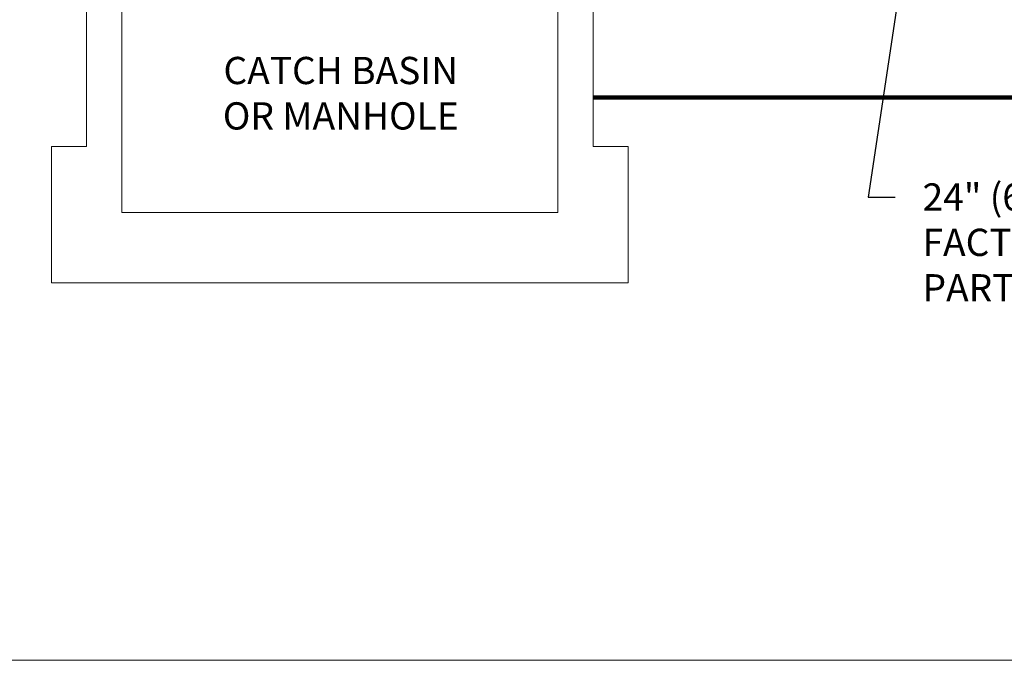
# Paper-space layout '780_Isolator_Row_PLUS_Details' of a CAD drawing. Units: feet. Extents: x -0.8 to 15.8, y -0.3 to 10.3.
# Drawn here: x 2.5 to 5.2, y 5 to 6.8 of the extents above; entities that cross this region are included whole.
import ezdxf
from ezdxf import colors
from ezdxf.entities.mleader import LeaderData, LeaderLine
from ezdxf.math import Vec2, Vec3

# ---------------------------------------------------------------- set-up
doc = ezdxf.new("R2010")
doc.units = ezdxf.units.FT
doc.header["$MEASUREMENT"] = 0
doc.layers.get('0').update_dxf_attribs({"lineweight": 9})
doc.layers.get('Defpoints').update_dxf_attribs({"lineweight": 0})
doc.layers.add('UGD - DETAIL 2', color=7, linetype='Continuous', lineweight=5)
doc.layers.add('UGD - DETAIL 5', color=7, linetype='Continuous', lineweight=25)
doc.layers.add('UGD - DETAIL TEXT', color=7, linetype='Continuous')
doc.styles.add('UGD_Standard', font='arial.ttf')

# ---------------------------------------------------------------- blocks, each defined once
blk = doc.blocks.new('subblock_ISO780_flamp')
at = {"layer": 'UGD - DETAIL 2'}
for p, q in [((-0.6972, 0.1817), (-0.6972, 2.4242)), ((-0.6, 2.3712), (-0.6, 0)), ((0.6, 0), (0.6, 0.5586)), ((0.6972, 0.5586), (0.6972, 0.1817)), ((-0.7939, -0.1934), (-0.7939, 0.1817)), ((-0.7939, 0.1817), (-0.6972, 0.1817)), ((0.6972, 0.1817), (0.7939, 0.1817)), ((0.7939, 0.1817), (0.7939, -0.1934)), ((-0.6, 0), (0.6, 0)), ((0.7939, -0.1934), (-0.7939, -0.1934))]:
    blk.add_line(p, q, dxfattribs=at)
at = {"layer": 'UGD - DETAIL 5', "const_width": 0.012}
blk.add_lwpolyline([(0.6972, 0.3165), (4.5446, 0.3165)], dxfattribs=at)
blk = doc.blocks.new('subblock_FLAMP_780')
at = {"layer": 'UGD - DETAIL TEXT'}
ml = blk.add_multileader_mtext('Standard', dxfattribs=at)
ml.set_content('24" (600 mm) HDPE ACCESS PIPE REQUIRED USE FACTORY PRE-FABRICATED END CAP WITH FLAMP PART #: SC740EPE24BR', color=256, style='UGD_Standard')
ml.set_leader_properties(color=256, linetype='ByLayer', lineweight=-1)
ml.build(insert=Vec2(0, 0))
ml.multileader.update_dxf_attribs({"dogleg_length": 0.075, "arrow_head_size": 0.075})
ctx = ml.context
ctx.base_point, ctx.char_height, ctx.arrow_head_size, ctx.landing_gap_size, ctx.plane_origin = Vec3(1.5288, 0.0424), 0.075, 0.075, 0.075, Vec3(0.8346, 0.7755)
notes = []
notes.append((ctx, [(0, (1, 1, 0), (1.4538, 0.0424), (1, 0), 0.075, [(1, [(0.8346, 0.7755), (1.5477, 0.668)], 0, [])])]))
ctx.mtext.insert, ctx.mtext.width, ctx.mtext.flow_direction = Vec3(1.6038, 0.0805), 2.429717, 5
for ctx, leaders in notes:
    for number, flags, end, landing, length, lines in leaders:
        leader = LeaderData()
        leader.index, (leader.has_last_leader_line, leader.has_dogleg_vector, leader.attachment_direction) = number, flags
        leader.last_leader_point, leader.dogleg_vector, leader.dogleg_length = Vec3(end), Vec3(landing), length
        for number, points, colour, breaks in lines:
            line = LeaderLine()
            line.index, line.vertices, line.color, line.breaks = number, Vec3.list(points), colors.encode_raw_color(colour), breaks
            leader.lines.append(line)
        ctx.leaders.append(leader)
blk = doc.blocks.new('*U68')
at = {"layer": 'Defpoints'}
blk.add_lwpolyline([(0, 0), (-15.25, 0), (-15.25, -5.25), (0, -5.25)], close=True, dxfattribs=at)
for name in ['subblock_ISO780_flamp', 'subblock_FLAMP_780']:
    blk.add_blockref(name, (-11.098, -4.0175))
at = {"layer": 'UGD - DETAIL TEXT', "insert": (-11.0956, -3.6986), "char_height": 0.075, "width": 0.92076, "attachment_point": 5, "style": 'UGD_Standard'}
blk.add_mtext('CATCH BASIN\\POR MANHOLE', dxfattribs=at)
blk = doc.blocks.new('page_ISO780')
blk.add_blockref('*U68', (14.5, 10.25))

psp = doc.layouts.new('780_Isolator_Row_PLUS_Details')

# ---------------------------------------------------------------- block references
psp.add_blockref('page_ISO780', (0, 0))

doc.saveas('drawing.dxf')
